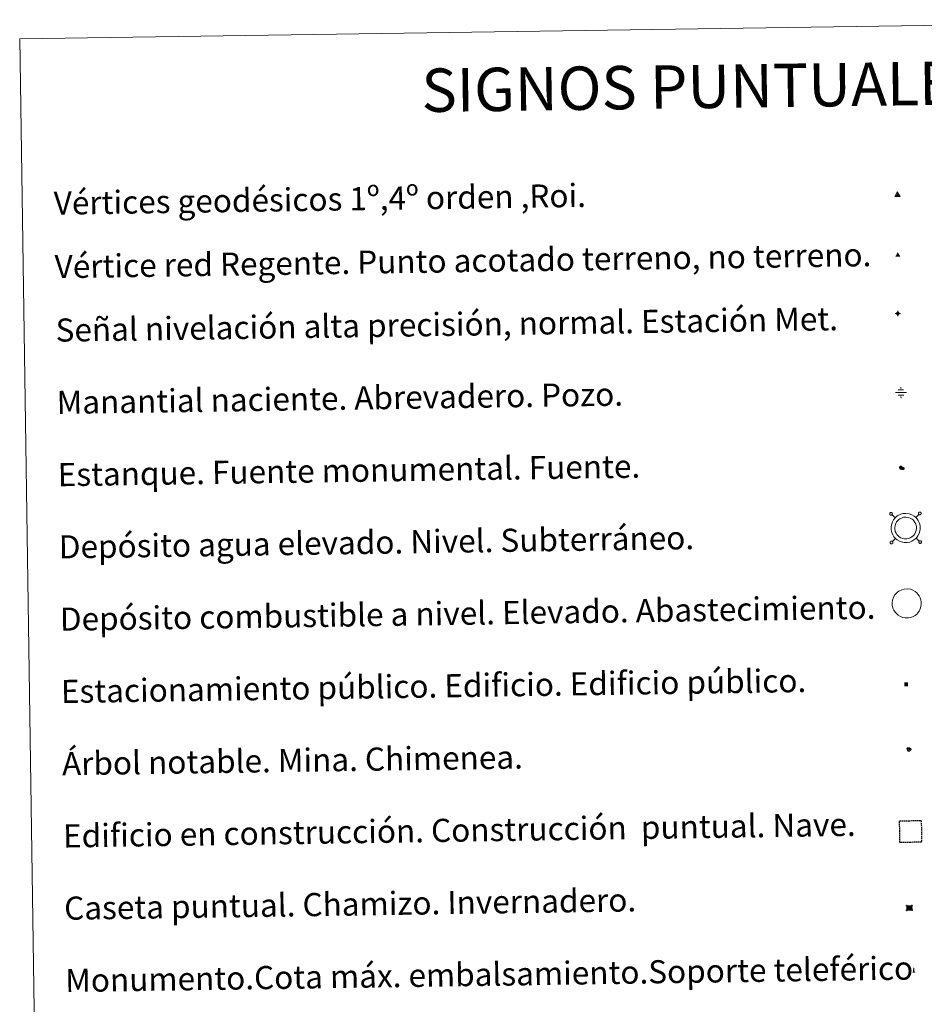
# Model space of a CAD drawing. Units: metres. Extents: x 599846 to 604344, y 4721817 to 4724853.
# Drawn here: x 600168 to 600481, y 4723220 to 4723560 of the extents above; entities that cross this region are included whole.
import ezdxf
from ezdxf.enums import TextEntityAlignment as Align

# ---------------------------------------------------------------- set-up
doc = ezdxf.new("R2010")
doc.units = ezdxf.units.M
doc.header["$MEASUREMENT"] = 0
doc.linetypes.add('TRAZOS', pattern=[0.75, 0.5, -0.25])
for name, color, linetype, lineweight in [('Carátula', 7, 'Continuous', 5), ('Level 13', 5, 'Continuous', 0), ('Level 15', 1, 'Continuous', 0), ('Level 19', 252, 'Continuous', 0), ('Level 36', 19, 'Continuous', 40), ('Level 63', 7, 'Continuous', 0), ('Level 8', 19, 'Continuous', 0)]:
    doc.layers.add(name, color=color, linetype=linetype, lineweight=lineweight)
doc.styles.add('Arial', font='ARIAL.TTF', dxfattribs={"height": 0.2})
doc.styles.add('Style-font002', font='font002.shx')

# ---------------------------------------------------------------- blocks, each defined once
blk = doc.blocks.new('5VG1OR')
at = {"layer": 'Carátula', "linetype": 'Continuous', "lineweight": 5}
h = blk.add_hatch(color=1, dxfattribs=at)
edge = h.paths.add_edge_path()
edge.add_arc((0, 0), 0.75, 359.999, 719.999)
at = {"layer": 'Carátula', "color": 250, "linetype": 'Continuous', "lineweight": 5}
for p, q in [((0, 5.2), (-0.1, 0.7)), ((-0.1, 0.7), (0, 5.2)), ((-0.1, -0.8), (-0.1, -2.6)), ((-0.1, -2.6), (-0.1, -0.8))]:
    blk.add_line(p, q, dxfattribs=at)
at = {"layer": 'Carátula', "color": 250, "linetype": 'Continuous', "lineweight": 5, "flags": 128}
for points in [[(0, 5.2), (-4.6, -2.6), (-0.1, -2.6)], [(-0.1, -2.6), (4.4, -2.6), (0, 5.2)]]:
    blk.add_lwpolyline(points, dxfattribs=at)
at = {"layer": 'Carátula', "color": 250, "linetype": 'Continuous', "lineweight": 5, "extrusion": (0, 0, -1)}
for start, end in [(272.8103, 87.2175), (87.1918, 272.8103)]:
    blk.add_arc((0, 0, 0), 0.75, start, end, dxfattribs=at)
at = {"layer": 'Carátula', "color": 250, "linetype": 'Continuous', "lineweight": 5}
blk.add_3dface([(9, -5.2), (-9, -5.2), (-0.1, 10.4)], dxfattribs=at)
blk = doc.blocks.new('5NIVA')
at = {"layer": 'Carátula', "color": 7, "linetype": 'Continuous', "lineweight": 5, "flags": 128}
for points in [[(3.9, -0.1), (3.9, 0.1), (3.9, 0.3), (3.9, 0.5), (3.8, 0.7), (3.8, 0.9), (3.7, 1.1), (3.6, 1.3), (3.6, 1.4), (3.5, 1.6), (3.4, 1.8), (3.3, 2), (3.2, 2.1), (3, 2.3), (2.9, 2.5), (2.8, 2.6), (2.6, 2.7), (2.5, 2.8), (2.3, 3), (2.2, 3.1), (2, 3.2), (1.8, 3.3), (1.6, 3.4), (1.4, 3.4), (1.3, 3.5), (1, 3.6), (0.9, 3.6), (0.7, 3.7), (0.5, 3.7), (0.3, 3.7), (0.1, 3.7), (-0.1, 3.7), (-0.3, 3.7), (-0.5, 3.7), (-0.7, 3.6), (-0.9, 3.6), (-1.1, 3.5), (-1.3, 3.4), (-1.4, 3.4), (-1.6, 3.3), (-1.8, 3.2), (-2, 3.1), (-2.1, 3), (-2.3, 2.8), (-2.5, 2.7), (-2.6, 2.6), (-2.7, 2.5), (-2.9, 2.3), (-3, 2.1), (-3.1, 2), (-3.2, 1.8), (-3.3, 1.6), (-3.4, 1.4), (-3.5, 1.3), (-3.5, 1.1), (-3.6, 0.9), (-3.6, 0.7), (-3.7, 0.5), (-3.7, 0.3), (-3.7, 0.1), (-3.7, -0.1), (-3.7, -0.3), (-3.7, -0.5), (-3.7, -0.7), (-3.6, -0.9), (-3.6, -1.1), (-3.5, -1.3), (-3.5, -1.5), (-3.4, -1.6), (-3.3, -1.8), (-3.2, -2), (-3.1, -2.2), (-3, -2.3), (-2.9, -2.5), (-2.7, -2.7), (-2.6, -2.8), (-2.5, -2.9), (-2.3, -3.1), (-2.1, -3.2), (-2, -3.3), (-1.8, -3.4), (-1.6, -3.5), (-1.5, -3.6), (-1.3, -3.7), (-1.1, -3.7), (-0.9, -3.8), (-0.7, -3.8), (-0.5, -3.9), (-0.3, -3.9), (-0.1, -3.9), (0.1, -3.9), (0.3, -3.9), (0.5, -3.9), (0.7, -3.9), (0.9, -3.8), (1, -3.8), (1.3, -3.7), (1.5, -3.7), (1.6, -3.6), (1.8, -3.5), (2, -3.4)], [(2.1, -0.1), (2.1, 0), (2.1, 0.1), (2.1, 0.2), (2.1, 0.3), (2, 0.4), (2, 0.5), (2, 0.6), (1.9, 0.7), (1.9, 0.8), (1.9, 0.9), (1.8, 1), (1.7, 1.1), (1.7, 1.2), (1.6, 1.2), (1.5, 1.3), (1.5, 1.4), (1.4, 1.4), (1.3, 1.5), (1.2, 1.6), (1.1, 1.6), (1.1, 1.7), (1, 1.7), (0.9, 1.8), (0.8, 1.8), (0.7, 1.8), (0.6, 1.8), (0.5, 1.9), (0.4, 1.9), (0.3, 1.9), (0.2, 1.9), (0.1, 1.9), (0, 1.9), (-0.1, 1.9), (-0.2, 1.8), (-0.3, 1.8), (-0.4, 1.8), (-0.5, 1.8), (-0.6, 1.7), (-0.7, 1.7), (-0.8, 1.6), (-0.9, 1.6), (-1, 1.5), (-1, 1.4), (-1.1, 1.4), (-1.2, 1.3), (-1.3, 1.2), (-1.3, 1.2), (-1.4, 1.1), (-1.5, 1), (-1.5, 0.9), (-1.6, 0.8), (-1.6, 0.7), (-1.6, 0.6), (-1.7, 0.5), (-1.7, 0.4), (-1.7, 0.3), (-1.8, 0.2), (-1.8, 0.1), (-1.8, 0), (-1.8, -0.1), (-1.8, -0.2), (-1.8, -0.3), (-1.7, -0.4), (-1.7, -0.5), (-1.7, -0.6), (-1.7, -0.7), (-1.6, -0.8), (-1.6, -0.8), (-1.6, -0.9), (-1.5, -1), (-1.5, -1.1), (-1.4, -1.2), (-1.3, -1.3), (-1.3, -1.4), (-1.2, -1.4), (-1.1, -1.5), (-1.1, -1.6), (-1, -1.6), (-0.9, -1.7), (-0.8, -1.7), (-0.7, -1.8), (-0.6, -1.8), (-0.5, -1.9), (-0.4, -1.9), (-0.3, -1.9), (-0.2, -2), (-0.1, -2), (0, -2), (0.1, -2), (0.2, -2), (0.3, -2), (0.4, -2), (0.5, -2), (0.6, -2), (0.7, -1.9), (0.8, -1.9), (0.9, -1.9), (1, -1.8), (1.1, -1.8), (1.1, -1.7)], [(0.1, 3.7), (0.1, 7.5)], [(-3.7, -0.1), (-7.6, -0.1)], [(0.1, -3.9), (0.1, -7.8)], [(1.1, -1.7), (1.2, -1.7), (1.3, -1.6), (1.4, -1.6), (1.5, -1.5), (1.5, -1.4), (1.6, -1.4), (1.7, -1.3), (1.7, -1.2), (1.8, -1.1), (1.8, -1), (1.9, -0.9), (2, -0.8), (2, -0.8), (2, -0.7), (2, -0.6), (2.1, -0.5), (2.1, -0.4), (2.1, -0.3), (2.1, -0.2), (2.1, -0.1)], [(2, -3.4), (2.2, -3.3), (2.3, -3.2), (2.5, -3.1), (2.6, -2.9), (2.8, -2.8), (2.9, -2.7), (3, -2.5), (3.2, -2.3), (3.3, -2.2), (3.4, -2), (3.5, -1.8), (3.6, -1.6), (3.6, -1.5), (3.7, -1.3), (3.8, -1.1), (3.8, -0.9), (3.8, -0.7), (3.9, -0.5), (3.9, -0.3), (3.9, -0.1)], [(3.9, -0.1), (7.7, -0.1)]]:
    blk.add_lwpolyline(points, dxfattribs=at)
blk = doc.blocks.new('5NACIE')
at = {"layer": 'Carátula', "color": 170, "linetype": 'Continuous', "lineweight": 5, "flags": 128}
for points in [[(-8.4, 0), (8.4, 0)], [(-4.2, 4.2), (4.2, 4.2)], [(0, 6.3), (0, 8.4)], [(-4.2, -4.2), (4.2, -4.2)], [(0, -6.3), (0, -8.4)]]:
    blk.add_lwpolyline(points, dxfattribs=at)
blk = doc.blocks.new('5ESTAN')
at = {"layer": 'Carátula', "linetype": 'Continuous', "lineweight": 5}
blk.add_hatch(color=154, dxfattribs=at).paths.add_polyline_path([(3.3, -4.6), (2.4, -4.6), (0.5, -4.4), (-1.3, -4), (-2.3, -3.7), (-3.6, -3.1), (-4.7, -2.3), (-5.3, -1.8), (-6.1, -0.7), (-6.4, -0.1), (-6.8, 0.8), (-7.1, 2.3), (-7.1, 3.3), (-7, 3.7), (-6.7, 4.4), (-6.4, 5), (-5.3, 6.1), (-4.8, 6.5), (-3.6, 7.1), (-2.6, 7.3), (-1.8, 7.2), (-1.4, 7.1), (-0.9, 6.9), (0, 6.1), (1.5, 3.8), (2.2, 2.9), (2.6, 2.5), (3.5, 2.1), (4.5, 1.8), (5.8, 1.6), (6.4, 1.4), (7.5, 1), (7.9, 0.7), (8.4, 0.2), (8.7, -0.4), (8.8, -0.8), (8.7, -1.3), (8.2, -2.3), (7.6, -3.1), (6.8, -3.7), (6.3, -4), (5.8, -4.2), (4.6, -4.5)])
at = {"layer": 'Carátula', "color": 1, "linetype": 'Continuous', "lineweight": 5, "flags": 128}
blk.add_lwpolyline([(2.4, -4.6), (3.3, -4.6), (4.6, -4.5), (5.8, -4.2), (6.3, -4), (6.8, -3.7), (7.6, -3.1), (8.2, -2.3), (8.7, -1.3), (8.8, -0.8), (8.7, -0.4), (8.4, 0.2), (7.9, 0.7), (7.5, 1), (6.4, 1.4), (5.8, 1.6), (4.5, 1.8), (3.5, 2.1), (2.6, 2.5), (2.2, 2.9), (1.5, 3.8), (0, 6.1), (-0.9, 6.9), (-1.4, 7.1), (-1.8, 7.2), (-2.6, 7.3), (-3.6, 7.1), (-4.8, 6.5), (-5.3, 6.1), (-6.4, 5), (-6.7, 4.4), (-7, 3.7), (-7.1, 3.3), (-7.1, 2.3), (-6.8, 0.8), (-6.4, -0.1), (-6.1, -0.7), (-5.3, -1.8), (-4.7, -2.3), (-3.6, -3.1), (-2.3, -3.7), (-1.3, -4), (0.5, -4.4)], close=True, dxfattribs=at)
blk = doc.blocks.new('5CASET')
at = {"layer": 'Carátula', "linetype": 'Continuous', "lineweight": 5}
blk.add_hatch(color=232, dxfattribs=at).paths.add_polyline_path([(4.5, -3.7), (-4.5, -3.7), (-4.5, 3.7), (4.5, 3.7)])
at = {"layer": 'Carátula', "color": 1, "linetype": 'Continuous', "lineweight": 5}
for p, q in [((6.1, 3.7), (-6.1, 3.7)), ((6.1, 3.7), (-6.1, 3.7)), ((-4.5, 5.3), (-4.5, -5.3)), ((-4.5, 5.3), (-4.5, -5.3)), ((4.5, -5.3), (4.5, 5.3)), ((4.5, -5.3), (4.5, 5.3)), ((-6.1, -3.7), (6.1, -3.7)), ((-6.1, -3.7), (6.1, -3.7))]:
    blk.add_line(p, q, dxfattribs=at)
blk.add_3dface([(-4.5, -3.7), (4.5, -3.7), (4.5, 3.7), (-4.5, 3.7)], dxfattribs=at)
blk = doc.blocks.new('5ARBOL')
at = {"layer": 'Carátula', "color": 92, "linetype": 'Continuous', "lineweight": 5, "flags": 128}
blk.add_lwpolyline([(-2.7, 0.2), (-3.2, 0.4), (-3.7, 0.8), (-3.9, 1.4), (-4, 2), (-3.9, 2.5), (-3.7, 2.9), (-3.2, 3.2), (-2.9, 3.4), (-2.5, 3.4), (-2.3, 3.5), (-1.8, 3.4), (-1.5, 3.3), (-1.4, 3.2), (-1.2, 2.9), (-1, 2.5), (-0.8, 2.2), (-0.7, 2.2), (-0.7, 2.7), (-0.4, 3.1), (-0.1, 3.4), (0.4, 3.6), (0.7, 3.7), (1.3, 3.7), (1.8, 3.5), (2.3, 3), (2.5, 2.4), (2.5, 1.9), (2.3, 1.5), (2, 0.9), (2.7, 1.5), (3.3, 1.6), (4, 1.6), (4.5, 1.3), (5, 0.8), (5.2, 0.3), (5.3, -0.1), (5.3, -0.4), (5.2, -0.8), (5, -1.4), (4.3, -1.9), (3.8, -2.1), (3.3, -2.1), (2.9, -2.1), (2.3, -1.7), (2.7, -2.1), (2.9, -2.5), (2.9, -3.1), (2.8, -3.5), (2.3, -4.1), (1.8, -4.3), (1.1, -4.3), (0.7, -4.2), (0.3, -3.8), (0.2, -3.5), (0, -2.9), (0, -2.8), (-0.1, -3.3), (-0.2, -3.6), (-0.3, -4), (-0.7, -4.2), (-1, -4.3), (-1.2, -4.3), (-1.7, -4.2), (-2, -4.1), (-2.3, -3.7), (-2.5, -3.3), (-2.6, -3.1), (-2.5, -2.6), (-2.2, -2.3), (-1.9, -2), (-1.9, -1.9), (-2.7, -2.1), (-3.1, -1.9), (-3.3, -1.5), (-3.6, -1.2), (-3.6, -0.8), (-3.4, -0.3), (-3.2, 0)], close=True, dxfattribs=at)
for points in [[(-1.9, 0.5), (-2.1, 0.6), (-2.1, 0.7), (-2.1, 0.9), (-2.1, 1.1), (-2, 1.3), (-2, 1.4), (-1.9, 1.4), (-1.8, 1.5), (-1.5, 1.5), (-1.4, 1.5), (-1.2, 1.4), (-1.1, 1.4), (-1, 1.2), (-0.9, 1.1), (-0.9, 0.9), (-0.9, 0.9), (-0.9, 0.9)], [(0.3, 0.5), (0.5, 0.9), (0.8, 1.1), (1.2, 1.1), (1.4, 1), (1.6, 0.9), (1.7, 0.8), (1.8, 0.5), (1.9, 0.4), (1.9, -0.1), (1.9, -0.3), (1.7, -0.5), (1.6, -0.6), (1.4, -0.6), (1.2, -0.7), (1.1, -0.7), (0.9, -0.7), (0.9, -0.7)], [(-1.7, -1), (-1.8, -0.9), (-1.8, -0.7), (-1.7, -0.5), (-1.5, -0.4), (-1.5, -0.4), (-1.4, -0.3)], [(-1.7, -1), (-1.7, -1.2), (-1.5, -1.4), (-1.2, -1.5), (-1.1, -1.5), (-0.9, -1.5), (-0.7, -1.5), (-0.5, -1.4), (-0.5, -1.3), (-0.4, -1.1), (-0.4, -1), (-0.4, -0.9), (-0.4, -0.8)]]:
    blk.add_lwpolyline(points, dxfattribs=at)
blk = doc.blocks.new('5MONUM')
at = {"layer": 'Carátula', "linetype": 'Continuous', "lineweight": 5, "extrusion": (0, 0, -1)}
blk.add_hatch(color=252, dxfattribs=at).paths.add_polyline_path([(6.4, -8.5), (-6.5, -8.5), (-6.5, -6.6), (-2.9, -6.6), (-1.7, 8), (0, 9.7), (1.6, 8), (2.7, -6.6), (6.4, -6.6)])
blk = doc.blocks.new('5VGRR')
at = {"layer": 'Carátula', "linetype": 'Continuous', "lineweight": 5}
blk.add_hatch(color=131, dxfattribs=at).paths.add_polyline_path([(0, -5.2), (-9, -5.2), (0, 10.4), (0, 5.2), (-4.5, -2.6), (0, -2.6)])
h = blk.add_hatch(color=1, dxfattribs=at)
edge = h.paths.add_edge_path()
edge.add_arc((0, 0), 0.75, 359.999, 719.999)
at = {"layer": 'Carátula', "linetype": 'Continuous', "lineweight": 5, "extrusion": (0, 0, -1)}
blk.add_hatch(color=131, dxfattribs=at).paths.add_polyline_path([(-9, -5.2), (0, 10.4), (0, 5.2), (-4.4, -2.6), (0, -2.6), (0, -5.2)])
at = {"layer": 'Carátula', "color": 250, "linetype": 'Continuous', "lineweight": 5}
for p, q in [((0, 5.2), (-0.1, 0.7)), ((-0.1, 0.7), (0, 5.2)), ((0, -0.8), (0, -2.6)), ((0, -2.6), (0, -0.8))]:
    blk.add_line(p, q, dxfattribs=at)
at = {"layer": 'Carátula', "color": 250, "linetype": 'Continuous', "lineweight": 5, "flags": 128}
for points in [[(0, 5.2), (-4.5, -2.6), (0, -2.6)], [(0, -2.6), (4.4, -2.6), (0, 5.2)]]:
    blk.add_lwpolyline(points, dxfattribs=at)
at = {"layer": 'Carátula', "color": 250, "linetype": 'Continuous', "lineweight": 5, "extrusion": (0, 0, -1)}
for start, end in [(272.8103, 87.2175), (87.1918, 272.8103)]:
    blk.add_arc((0, 0, 0), 0.75, start, end, dxfattribs=at)
blk = doc.blocks.new('5ESTAC')
at = {"layer": 'Carátula', "linetype": 'Continuous', "lineweight": 5, "extrusion": (0, 0, -1)}
for color, points in [(141, [(-5.8, -6.3), (-5.8, 6), (5.4, 6), (5.4, -6.3)]), (254, [(-4.8, -5), (-4.8, -4.6), (4, -4.6), (4, -5)])]:
    blk.add_hatch(color=color, dxfattribs=at).paths.add_polyline_path(points)
at = {"layer": 'Carátula', "color": 254, "linetype": 'Continuous', "lineweight": 5, "style": 'Style-font002'}
blk.add_text('P', height=8.9, rotation=359.9991, dxfattribs=at).set_placement((-0.3, 0.6), align=Align.MIDDLE_CENTER)

msp = doc.modelspace()

# ---------------------------------------------------------------- linework, layer by layer
at = {"layer": 'Level 63', "linetype": 'Continuous', "lineweight": 0}
msp.add_lwpolyline([(600168.39, 4723553.85), (600614.27, 4723560.45), (600639.24, 4721873.57), (600193.36, 4721866.96), (600168.39, 4723553.85)], close=True, dxfattribs=at)
at = {"layer": 'Level 63', "color": 19, "linetype": 'Continuous', "lineweight": 0}
for points in [[(600469.5, 4723389.85), (600469.45, 4723389.78), (600469.41, 4723389.71), (600469.39, 4723389.63), (600469.37, 4723389.54), (600469.38, 4723389.45), (600469.4, 4723389.37), (600469.43, 4723389.29), (600469.49, 4723389.22), (600469.55, 4723389.16), (600469.62, 4723389.11), (600469.7, 4723389.08), (600469.78, 4723389.06), (600469.87, 4723389.06), (600469.95, 4723389.07), (600470.04, 4723389.1), (600470.11, 4723389.14), (600470.18, 4723389.2), (600470.23, 4723389.27), (600470.27, 4723389.34), (600470.3, 4723389.43), (600470.31, 4723389.51), (600470.3, 4723389.6), (600470.28, 4723389.68), (600470.25, 4723389.76), (600470.2, 4723389.83), (600470.14, 4723389.89), (600470.06, 4723389.94), (600469.98, 4723389.97), (600469.9, 4723389.99), (600469.81, 4723389.99), (600469.73, 4723389.98), (600469.65, 4723389.95), (600469.57, 4723389.9), (600469.5, 4723389.85)], [(600471.26, 4723388.14), (600470.18, 4723389.2)], [(600478.39, 4723388.25), (600479.45, 4723389.33)], [(600479.44, 4723390), (600479.38, 4723389.93), (600479.34, 4723389.85), (600479.32, 4723389.77), (600479.3, 4723389.69), (600479.31, 4723389.6), (600479.33, 4723389.51), (600479.37, 4723389.44), (600479.42, 4723389.37), (600479.48, 4723389.31), (600479.55, 4723389.26), (600479.63, 4723389.22), (600479.71, 4723389.21), (600479.8, 4723389.2), (600479.89, 4723389.22), (600479.97, 4723389.24), (600480.04, 4723389.29), (600480.11, 4723389.35), (600480.16, 4723389.41), (600480.2, 4723389.49), (600480.23, 4723389.57), (600480.24, 4723389.66), (600480.23, 4723389.74), (600480.21, 4723389.83), (600480.18, 4723389.91), (600480.13, 4723389.98), (600480.07, 4723390.04), (600479.99, 4723390.08), (600479.91, 4723390.12), (600479.83, 4723390.14), (600479.74, 4723390.14), (600479.66, 4723390.12), (600479.57, 4723390.1), (600479.5, 4723390.05), (600479.44, 4723390)], [(600469.65, 4723379.92), (600469.6, 4723379.85), (600469.56, 4723379.78), (600469.53, 4723379.69), (600469.52, 4723379.61), (600469.53, 4723379.52), (600469.55, 4723379.44), (600469.58, 4723379.36), (600469.63, 4723379.29), (600469.69, 4723379.23), (600469.77, 4723379.18), (600469.85, 4723379.15), (600469.93, 4723379.13), (600470.02, 4723379.13), (600470.1, 4723379.14), (600470.18, 4723379.17), (600470.26, 4723379.21), (600470.32, 4723379.27), (600470.38, 4723379.33), (600470.42, 4723379.41), (600470.45, 4723379.49), (600470.46, 4723379.58), (600470.45, 4723379.67), (600470.43, 4723379.75), (600470.39, 4723379.83), (600470.34, 4723379.9), (600470.28, 4723379.96), (600470.21, 4723380.01), (600470.13, 4723380.04), (600470.05, 4723380.06), (600469.96, 4723380.06), (600469.87, 4723380.05), (600469.79, 4723380.02), (600469.72, 4723379.97), (600469.65, 4723379.92)], [(600471.37, 4723381.02), (600470.31, 4723379.93)], [(600478.5, 4723381.12), (600479.58, 4723380.07)], [(600479.58, 4723380.07), (600479.53, 4723380), (600479.49, 4723379.92), (600479.46, 4723379.84), (600479.45, 4723379.76), (600479.45, 4723379.67), (600479.48, 4723379.58), (600479.51, 4723379.51), (600479.56, 4723379.43), (600479.63, 4723379.38), (600479.7, 4723379.33), (600479.78, 4723379.29), (600479.86, 4723379.28), (600479.95, 4723379.27), (600480.03, 4723379.29), (600480.11, 4723379.31), (600480.19, 4723379.36), (600480.26, 4723379.41), (600480.31, 4723379.48), (600480.35, 4723379.56), (600480.38, 4723379.64), (600480.39, 4723379.73), (600480.38, 4723379.81), (600480.36, 4723379.9), (600480.33, 4723379.97), (600480.27, 4723380.05), (600480.21, 4723380.11), (600480.14, 4723380.15), (600480.06, 4723380.19), (600479.98, 4723380.21), (600479.89, 4723380.21), (600479.81, 4723380.19), (600479.72, 4723380.17), (600479.65, 4723380.12), (600479.58, 4723380.07)]]:
    msp.add_lwpolyline(points, dxfattribs=at)
for points in [[(600471.24, 4723388.11), (600471.71, 4723388.54), (600472.19, 4723388.9), (600473.18, 4723389.37), (600473.97, 4723389.61), (600474.98, 4723389.67), (600476.13, 4723389.53), (600477.02, 4723389.19), (600477.8, 4723388.75), (600478.33, 4723388.33), (600478.75, 4723387.88), (600479.22, 4723387.2), (600479.55, 4723386.55), (600479.76, 4723385.89), (600479.91, 4723385.15), (600479.91, 4723384.29), (600479.79, 4723383.53), (600479.53, 4723382.7), (600479.15, 4723381.93), (600478.71, 4723381.35), (600478.37, 4723380.95), (600477.76, 4723380.49), (600477.06, 4723380.07), (600476.3, 4723379.76), (600475.45, 4723379.6), (600474.39, 4723379.59), (600473.5, 4723379.78), (600472.71, 4723380.06), (600471.94, 4723380.53), (600471.41, 4723381), (600470.85, 4723381.59), (600470.43, 4723382.27), (600470.09, 4723383.03), (600469.9, 4723384.01), (600469.85, 4723384.88), (600469.96, 4723385.73), (600470.29, 4723386.72), (600470.68, 4723387.44), (600471.24, 4723388.11)], [(600472.17, 4723387.22), (600472.53, 4723387.55), (600472.86, 4723387.8), (600473.65, 4723388.18), (600474.19, 4723388.34), (600474.94, 4723388.38), (600475.82, 4723388.28), (600476.48, 4723388.03), (600477.09, 4723387.69), (600477.46, 4723387.39), (600477.75, 4723387.08), (600478.12, 4723386.54), (600478.37, 4723386.06), (600478.52, 4723385.58), (600478.63, 4723385.03), (600478.63, 4723384.39), (600478.55, 4723383.83), (600478.34, 4723383.19), (600478.05, 4723382.6), (600477.71, 4723382.15), (600477.48, 4723381.88), (600477.04, 4723381.55), (600476.49, 4723381.22), (600475.94, 4723381), (600475.33, 4723380.88), (600474.52, 4723380.88), (600473.85, 4723381.01), (600473.26, 4723381.22), (600472.7, 4723381.56), (600472.3, 4723381.92), (600471.87, 4723382.37), (600471.56, 4723382.87), (600471.32, 4723383.42), (600471.17, 4723384.16), (600471.14, 4723384.83), (600471.21, 4723385.45), (600471.47, 4723386.21), (600471.75, 4723386.72), (600472.17, 4723387.22)]]:
    msp.add_lwpolyline(points, close=True, dxfattribs=at)
at = {"layer": 'Level 63', "color": 1, "linetype": 'Continuous', "lineweight": 0}
msp.add_lwpolyline([(600471.63, 4723362), (600472.1, 4723362.43), (600472.57, 4723362.79), (600473.57, 4723363.27), (600474.36, 4723363.5), (600475.36, 4723363.56), (600476.52, 4723363.42), (600477.4, 4723363.08), (600478.19, 4723362.65), (600478.72, 4723362.22), (600479.13, 4723361.77), (600479.61, 4723361.09), (600479.94, 4723360.44), (600480.15, 4723359.78), (600480.29, 4723359.04), (600480.29, 4723358.19), (600480.18, 4723357.43), (600479.91, 4723356.6), (600479.53, 4723355.82), (600479.09, 4723355.23), (600478.75, 4723354.84), (600478.15, 4723354.38), (600477.45, 4723353.96), (600476.69, 4723353.66), (600475.84, 4723353.49), (600474.78, 4723353.49), (600473.89, 4723353.67), (600473.09, 4723353.95), (600472.32, 4723354.42), (600471.79, 4723354.89), (600471.23, 4723355.48), (600470.82, 4723356.17), (600470.47, 4723356.92), (600470.28, 4723357.89), (600470.24, 4723358.77), (600470.35, 4723359.63), (600470.67, 4723360.61), (600471.07, 4723361.33), (600471.63, 4723362)], close=True, dxfattribs=at)
at = {"layer": 'Level 63', "color": 1, "linetype": 'TRAZOS', "lineweight": 30}
msp.add_lwpolyline([(600472.9, 4723275.81), (600472.79, 4723283.31), (600480.29, 4723283.42), (600480.4, 4723275.92), (600472.9, 4723275.81)], close=True, dxfattribs=at)

# ---------------------------------------------------------------- block references
at = {"layer": 'Level 13', "color": 5, "linetype": 'Continuous', "lineweight": 0, "xscale": 0.2249996286194086, "yscale": 0.2249996286194086, "rotation": 0.8488257506651975}
msp.add_blockref('5NACIE', (600473.26, 4723431.47), dxfattribs=at)
at = {"layer": 'Level 15', "color": 1, "linetype": 'Continuous', "lineweight": 0}
for name, p, xscale, yscale, rotation in [('5ESTAN', (600473.51, 4723405.32), 0.09999983015004543, 0.09999983015004543, 0.848738582013912), ('5CASET', (600476.19, 4723253.17), 0.1999997239179197, 0.1999997239179197, 0.8488699936401681)]:
    msp.add_blockref(name, p, dxfattribs=dict(at, xscale=xscale, yscale=yscale, rotation=rotation))
at = {"layer": 'Level 15', "color": 253, "linetype": 'Continuous', "lineweight": 0, "xscale": 0.09999983015004543, "yscale": 0.09999983015004543, "rotation": 0.848738582013912}
msp.add_blockref('5MONUM', (600477.69, 4723231.61), dxfattribs=at)
at = {"layer": 'Level 19', "color": 133, "linetype": 'Continuous', "lineweight": 0, "xscale": 0.1157621242086843, "yscale": 0.1157621242086843, "rotation": 0.8486447784346187}
msp.add_blockref('5ESTAC', (600475.04, 4723330.53), dxfattribs=at)
at = {"layer": 'Level 36', "color": 92, "linetype": 'Continuous', "lineweight": 0, "xscale": 0.1499994489053131, "yscale": 0.1499994489053131, "rotation": 0.8490053579862133}
msp.add_blockref('5ARBOL', (600475.96, 4723308.05), dxfattribs=at)
at = {"layer": 'Level 8', "color": 19, "linetype": 'Continuous', "lineweight": 0, "xscale": 0.09999983015004543, "yscale": 0.09999983015004543, "rotation": 0.848738582013912}
msp.add_blockref('5VG1OR', (600472.03, 4723499.84), dxfattribs=at)
at = {"layer": 'Level 8', "color": 1, "linetype": 'Continuous', "lineweight": 0, "xscale": 0.09999983015004543, "yscale": 0.09999983015004543, "rotation": 0.848738582013912}
msp.add_blockref('5VGRR', (600472.19, 4723478.95), dxfattribs=at)
at = {"layer": 'Level 8', "linetype": 'Continuous', "lineweight": 0, "xscale": 0.1199996425882184, "yscale": 0.1199996425882184, "rotation": 0.8486934606970811}
msp.add_blockref('5NIVA', (600472.14, 4723458.83), dxfattribs=at)

# ---------------------------------------------------------------- texts
at = {"layer": 'Level 63', "linetype": 'Continuous', "lineweight": 0, "style": 'Arial'}
msp.add_text('SIGNOS PUNTUALES', height=14.9999, rotation=0.7988, dxfattribs=at).set_placement((600405.57, 4723537.35), align=Align.MIDDLE_CENTER)
for s, p in [('Vértices geodésicos 1º,4º orden ,Roi.', (600180.16, 4723496.97)), ('Vértice red Regente. Punto acotado terreno, no terreno.', (600180.48, 4723475)), ('Señal nivelación alta precisión, normal. Estación Met.', (600180.81, 4723453.04)), ('Manantial naciente. Abrevadero. Pozo.', (600181.18, 4723428.04)), ('Estanque. Fuente monumental. Fuente.', (600181.55, 4723403.04)), ('Depósito agua elevado. Nivel. Subterráneo.', (600181.92, 4723378.05)), ('Depósito combustible a nivel. Elevado. Abastecimiento.', (600182.29, 4723353.05)), ('Estacionamiento público. Edificio. Edificio público.', (600182.66, 4723328.05)), ('Árbol notable. Mina. Chimenea.', (600183.03, 4723303.05)), ('Edificio en construcción. Construcción  puntual. Nave.', (600183.4, 4723278.06)), ('Caseta puntual. Chamizo. Invernadero.', (600183.77, 4723253.06)), ('Monumento.Cota máx. embalsamiento.Soporte teleférico', (600184.14, 4723228.06))]:
    msp.add_text(s, height=7.999, rotation=0.8487, dxfattribs=at).set_placement(p, align=Align.MIDDLE_LEFT)

doc.saveas('drawing.dxf')
